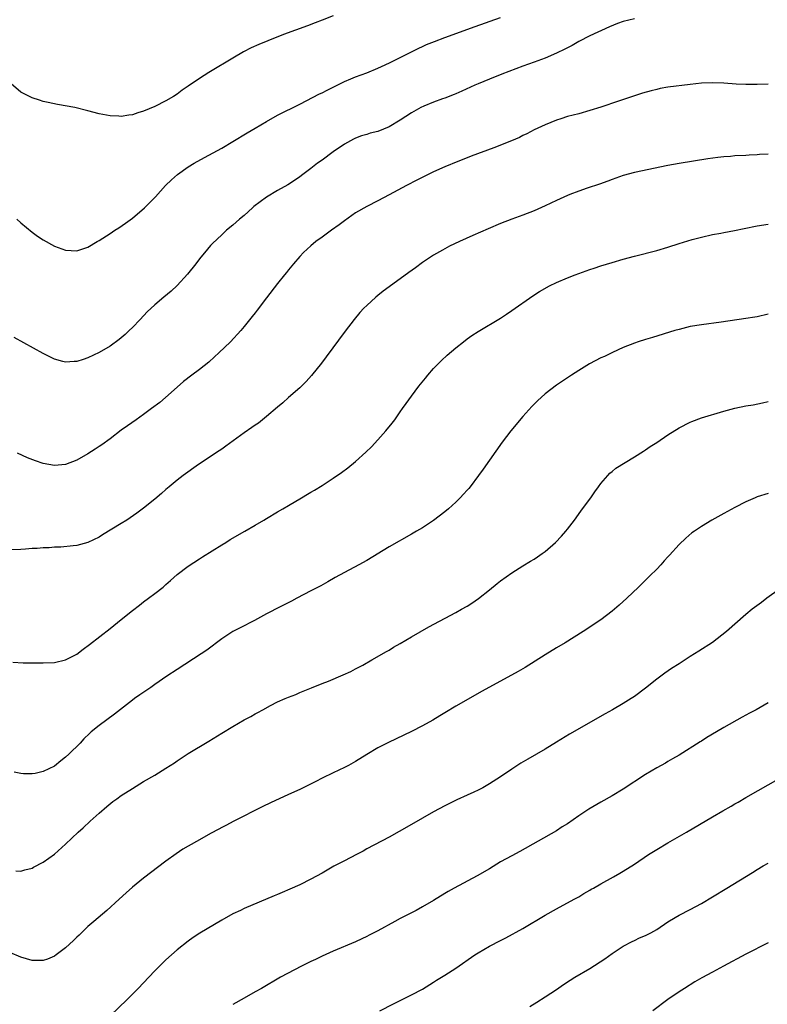
# Model space of a CAD drawing. Units: inches. Extents: x 2583000 to 2586000, y 1545000 to 1548000.
# Drawn here: x 2584655 to 2584789, y 1546462 to 1546639 of the extents above; entities that cross this region are included whole.
import ezdxf

# ---------------------------------------------------------------- set-up
doc = ezdxf.new("R2010")
doc.units = ezdxf.units.IN
doc.header["$MEASUREMENT"] = 0
doc.layers.add('LD25831545_10ft', color=52, linetype='Continuous')

msp = doc.modelspace()

# ---------------------------------------------------------------- linework, layer by layer
at = {"layer": 'LD25831545_10ft'}
for points, elevation in [([(2584711, 1546639.47), (2584709, 1546638.68), (2584707.78, 1546638.22), (2584706.35, 1546637.65), (2584702.08, 1546636.08), (2584699.26, 1546635), (2584697.67, 1546634.33), (2584696.28, 1546633.72), (2584694.88, 1546633), (2584693, 1546631.89), (2584689, 1546629.48), (2584688.69, 1546629.31), (2584687, 1546628.22), (2584685, 1546626.83), (2584683.9, 1546626.1), (2584683, 1546625.43), (2584682.36, 1546625), (2584681, 1546624.19), (2584679, 1546623.17), (2584677, 1546622.35), (2584675.93, 1546622.07), (2584675, 1546621.71), (2584674.35, 1546621.65), (2584673, 1546621.4), (2584672.56, 1546621.44), (2584671, 1546621.5), (2584669, 1546621.9), (2584667, 1546622.39), (2584664.65, 1546623), (2584661.54, 1546623.54), (2584659.88, 1546623.88), (2584659, 1546624.1), (2584658.31, 1546624.31), (2584657, 1546624.76), (2584656.54, 1546625), (2584655, 1546625.74), (2584653.25, 1546627.25)], 7730), ([(2584654.28, 1546603), (2584655, 1546602.34), (2584657, 1546600.64), (2584657.96, 1546599.96), (2584659, 1546599.27), (2584661, 1546598.16), (2584663, 1546597.41), (2584665, 1546597.31), (2584666.26, 1546597.74), (2584667, 1546597.97), (2584668.66, 1546599), (2584669, 1546599.17), (2584671, 1546600.43), (2584671.85, 1546601), (2584672.56, 1546601.44), (2584673.76, 1546602.24), (2584675, 1546603.19), (2584677.15, 1546605), (2584679.14, 1546607), (2584680.93, 1546609), (2584681.97, 1546610.03), (2584683.1, 1546611), (2584685, 1546612.34), (2584686.03, 1546613), (2584687.93, 1546614.07), (2584691, 1546615.74), (2584693, 1546616.9), (2584695.54, 1546618.46), (2584697, 1546619.33), (2584699, 1546620.5), (2584701, 1546621.61), (2584705, 1546623.61), (2584708.56, 1546625.44), (2584709, 1546625.65), (2584709.88, 1546626.12), (2584713, 1546627.67), (2584714.14, 1546628.14), (2584715, 1546628.52), (2584717, 1546629.25), (2584719, 1546630.07), (2584719.65, 1546630.35), (2584721.07, 1546631), (2584723, 1546631.97), (2584726.33, 1546633.67), (2584727, 1546633.94), (2584727.71, 1546634.29), (2584729.14, 1546634.86), (2584731, 1546635.58), (2584736.43, 1546637.57), (2584741, 1546639.15)], 7740), ([(2584765, 1546638.92), (2584763, 1546638.42), (2584761.95, 1546638.05), (2584760.53, 1546637.47), (2584757, 1546635.86), (2584755, 1546634.83), (2584753.86, 1546634.14), (2584753, 1546633.72), (2584752.54, 1546633.46), (2584751, 1546632.74), (2584749, 1546631.88), (2584747, 1546631.12), (2584745, 1546630.4), (2584741.22, 1546629), (2584739, 1546628.11), (2584737, 1546627.28), (2584736.36, 1546627), (2584734.06, 1546625.94), (2584733, 1546625.49), (2584732.67, 1546625.33), (2584731, 1546624.7), (2584730.56, 1546624.56), (2584729, 1546623.96), (2584727.26, 1546623.26), (2584726.72, 1546623), (2584725, 1546622.04), (2584723, 1546620.74), (2584721, 1546619.53), (2584719, 1546618.71), (2584717.62, 1546618.38), (2584717, 1546618.19), (2584716.07, 1546617.93), (2584715, 1546617.54), (2584714.64, 1546617.36), (2584713, 1546616.46), (2584711, 1546615.06), (2584709, 1546613.57), (2584708.2, 1546613), (2584707, 1546612.07), (2584705.53, 1546611), (2584705, 1546610.59), (2584704.06, 1546609.94), (2584702.84, 1546609.16), (2584701, 1546608.1), (2584699, 1546606.91), (2584697.89, 1546606.11), (2584696.77, 1546605.23), (2584696.49, 1546605), (2584695, 1546603.66), (2584694.17, 1546603), (2584693, 1546601.93), (2584691.88, 1546601), (2584691, 1546600.19), (2584689.37, 1546598.63), (2584689, 1546598.24), (2584688.42, 1546597.58), (2584687, 1546595.89), (2584686.33, 1546595), (2584684.87, 1546593.13), (2584683, 1546591.07), (2584681.93, 1546590.07), (2584680.6, 1546589), (2584679, 1546587.64), (2584677.66, 1546586.34), (2584676.4, 1546585), (2584675, 1546583.55), (2584674.43, 1546583), (2584673.69, 1546582.31), (2584673, 1546581.7), (2584672.6, 1546581.4), (2584671, 1546580.23), (2584669, 1546579.04), (2584667, 1546578.08), (2584666.16, 1546577.84), (2584665, 1546577.46), (2584664.55, 1546577.45), (2584663, 1546577.32), (2584662.54, 1546577.46), (2584661, 1546577.85), (2584659, 1546578.88), (2584653.77, 1546581.77)], 7750), ([(2584789, 1546627.2), (2584787, 1546627.14), (2584785, 1546627.15), (2584783.22, 1546627.22), (2584781, 1546627.35), (2584779, 1546627.41), (2584777, 1546627.35), (2584775, 1546627.16), (2584771, 1546626.65), (2584769.6, 1546626.4), (2584769, 1546626.27), (2584767.99, 1546626.01), (2584766.44, 1546625.56), (2584762.15, 1546624.15), (2584759, 1546623.08), (2584757, 1546622.46), (2584755, 1546621.9), (2584753, 1546621.37), (2584751.78, 1546621), (2584751, 1546620.74), (2584749, 1546619.93), (2584747, 1546619), (2584745.71, 1546618.29), (2584745, 1546617.98), (2584744.36, 1546617.64), (2584742.96, 1546617.04), (2584739.79, 1546615.79), (2584735.72, 1546614.28), (2584735, 1546613.98), (2584733.35, 1546613.35), (2584731, 1546612.38), (2584729, 1546611.47), (2584728.02, 1546611), (2584726.01, 1546609.99), (2584724.11, 1546609), (2584721, 1546607.35), (2584719, 1546606.3), (2584717, 1546605.28), (2584715, 1546604.11), (2584713, 1546602.68), (2584712.05, 1546601.95), (2584710.66, 1546601), (2584709, 1546599.78), (2584707.9, 1546599), (2584707, 1546598.22), (2584705.66, 1546597), (2584705, 1546596.29), (2584703.89, 1546595), (2584703, 1546593.9), (2584702.61, 1546593.39), (2584702.26, 1546593), (2584701, 1546591.43), (2584699, 1546588.86), (2584697.35, 1546586.65), (2584697, 1546586.21), (2584696.48, 1546585.52), (2584695, 1546583.7), (2584694.4, 1546583), (2584692.56, 1546581), (2584690.51, 1546579), (2584689.73, 1546578.27), (2584688.66, 1546577.34), (2584687, 1546576.01), (2584685.63, 1546575), (2584684.15, 1546573.84), (2584683, 1546572.86), (2584680.92, 1546571), (2584679.88, 1546570.12), (2584678.43, 1546569), (2584677, 1546567.94), (2584675.63, 1546567), (2584674.11, 1546565.89), (2584673, 1546565.11), (2584671, 1546563.58), (2584669.5, 1546562.5), (2584669, 1546562.19), (2584668.29, 1546561.71), (2584667, 1546560.91), (2584665, 1546559.75), (2584663, 1546558.98), (2584661, 1546558.81), (2584659, 1546559.16), (2584657.61, 1546559.61), (2584656.19, 1546560.19), (2584654.38, 1546561)], 7760), ([(2584789, 1546614.66), (2584787.44, 1546614.56), (2584787, 1546614.51), (2584785.54, 1546614.46), (2584785, 1546614.42), (2584783, 1546614.32), (2584782.25, 1546614.25), (2584781, 1546614.18), (2584779.93, 1546614.07), (2584778.18, 1546613.82), (2584773, 1546612.97), (2584771, 1546612.61), (2584765, 1546611.35), (2584763, 1546610.82), (2584761.67, 1546610.33), (2584761, 1546610.1), (2584760.22, 1546609.78), (2584758.74, 1546609.26), (2584756.55, 1546608.55), (2584755, 1546608.03), (2584753.39, 1546607.39), (2584753, 1546607.23), (2584751, 1546606.32), (2584749, 1546605.36), (2584747, 1546604.47), (2584745, 1546603.7), (2584743, 1546602.99), (2584741, 1546602.2), (2584738.76, 1546601.24), (2584736.04, 1546600.04), (2584733.63, 1546599), (2584731.84, 1546598.16), (2584730.56, 1546597.44), (2584729, 1546596.5), (2584727, 1546595.19), (2584725.72, 1546594.28), (2584724.56, 1546593.44), (2584723, 1546592.26), (2584719.95, 1546590.05), (2584719, 1546589.3), (2584718.64, 1546589), (2584717, 1546587.52), (2584716.5, 1546587), (2584715.78, 1546586.22), (2584714.73, 1546585), (2584713.11, 1546582.89), (2584709.73, 1546578.27), (2584708.86, 1546577.14), (2584707.08, 1546574.92), (2584706.15, 1546573.85), (2584705, 1546572.75), (2584703, 1546570.97), (2584701.98, 1546570.02), (2584701, 1546569.25), (2584699, 1546567.56), (2584698.29, 1546567), (2584697.58, 1546566.42), (2584697, 1546566.05), (2584696.4, 1546565.6), (2584695, 1546564.68), (2584691.76, 1546562.24), (2584691, 1546561.74), (2584690.57, 1546561.43), (2584686.81, 1546559), (2584684.06, 1546557), (2584683, 1546556.17), (2584681.59, 1546555), (2584681, 1546554.49), (2584680.23, 1546553.77), (2584679, 1546552.75), (2584677, 1546551.16), (2584675.76, 1546550.24), (2584674.59, 1546549.41), (2584673.96, 1546549), (2584673, 1546548.39), (2584669.63, 1546546.37), (2584669, 1546545.97), (2584667, 1546545.01), (2584665, 1546544.46), (2584664.37, 1546544.37), (2584662.16, 1546544.16), (2584661, 1546544.13), (2584660.04, 1546544.04), (2584659, 1546544.02), (2584657.92, 1546543.92), (2584657, 1546543.89), (2584655.79, 1546543.79), (2584655, 1546543.75), (2584653, 1546543.66)], 7770), ([(2584653.52, 1546523.52), (2584655.42, 1546523.42), (2584657.38, 1546523.38), (2584659, 1546523.38), (2584661, 1546523.48), (2584663, 1546523.94), (2584665, 1546524.97), (2584666.17, 1546525.83), (2584667.31, 1546526.69), (2584671, 1546529.56), (2584673, 1546531.17), (2584675, 1546532.81), (2584676.23, 1546533.77), (2584677, 1546534.37), (2584677.89, 1546535), (2584679, 1546535.81), (2584680.5, 1546537), (2584681, 1546537.44), (2584681.81, 1546538.19), (2584683, 1546539.25), (2584685, 1546540.76), (2584687, 1546542.06), (2584687.56, 1546542.44), (2584691, 1546544.58), (2584691.72, 1546545), (2584692.5, 1546545.5), (2584695.15, 1546547), (2584697, 1546548.12), (2584698.52, 1546549), (2584699, 1546549.3), (2584701, 1546550.47), (2584701.96, 1546551), (2584703, 1546551.63), (2584705.33, 1546553), (2584706.36, 1546553.64), (2584707, 1546553.99), (2584707.61, 1546554.39), (2584709, 1546555.21), (2584711, 1546556.52), (2584712.47, 1546557.53), (2584713.62, 1546558.38), (2584715, 1546559.51), (2584716.84, 1546561.16), (2584717.86, 1546562.14), (2584719, 1546563.38), (2584720.43, 1546565), (2584721.58, 1546566.42), (2584722.01, 1546567), (2584723, 1546568.42), (2584723.43, 1546569), (2584724.06, 1546569.94), (2584725, 1546571.21), (2584726.36, 1546573), (2584727.51, 1546574.49), (2584727.94, 1546575), (2584729, 1546576.2), (2584729.76, 1546577), (2584730.39, 1546577.61), (2584731.44, 1546578.56), (2584733, 1546579.89), (2584734.35, 1546581), (2584735, 1546581.49), (2584735.87, 1546582.13), (2584737, 1546582.84), (2584741, 1546585.22), (2584742.05, 1546585.95), (2584743, 1546586.57), (2584746.78, 1546589.22), (2584747.99, 1546590.01), (2584749.74, 1546591), (2584751, 1546591.6), (2584753, 1546592.45), (2584754.39, 1546593), (2584757, 1546593.95), (2584757.8, 1546594.2), (2584759, 1546594.62), (2584761, 1546595.23), (2584763, 1546595.8), (2584765, 1546596.33), (2584769, 1546597.37), (2584771, 1546597.98), (2584773, 1546598.63), (2584775.32, 1546599.32), (2584777, 1546599.76), (2584779, 1546600.22), (2584780.47, 1546600.47), (2584781, 1546600.59), (2584782.93, 1546600.93), (2584784.69, 1546601.31), (2584787, 1546601.77), (2584789, 1546602.07)], 7780), ([(2584789, 1546585.94), (2584787, 1546585.49), (2584786.57, 1546585.43), (2584785, 1546585.16), (2584780.52, 1546584.52), (2584777, 1546584.05), (2584775, 1546583.7), (2584773, 1546583.21), (2584772.26, 1546583), (2584768.22, 1546581.78), (2584767, 1546581.42), (2584765.69, 1546581), (2584765, 1546580.76), (2584763, 1546579.94), (2584761.09, 1546579.09), (2584759.63, 1546578.37), (2584759, 1546578.08), (2584756.96, 1546577.04), (2584755, 1546575.82), (2584753.71, 1546575), (2584751, 1546573.19), (2584749, 1546571.65), (2584747.61, 1546570.39), (2584746.62, 1546569.38), (2584745, 1546567.56), (2584742.85, 1546565), (2584741.3, 1546563), (2584737.86, 1546558.14), (2584737.03, 1546557), (2584735.54, 1546555), (2584735.3, 1546554.7), (2584735, 1546554.36), (2584734.36, 1546553.64), (2584733.78, 1546553), (2584733, 1546552.23), (2584731.63, 1546551), (2584731, 1546550.47), (2584729, 1546548.93), (2584727, 1546547.64), (2584725.93, 1546547), (2584725, 1546546.46), (2584721, 1546544.21), (2584717, 1546541.78), (2584715.61, 1546541), (2584713, 1546539.61), (2584711.32, 1546538.68), (2584710.05, 1546537.95), (2584708.76, 1546537.24), (2584708.28, 1546537), (2584707, 1546536.31), (2584704.48, 1546535), (2584703.53, 1546534.47), (2584701.45, 1546533.45), (2584699, 1546532.18), (2584696.89, 1546531), (2584694.3, 1546529.7), (2584692.98, 1546529), (2584691, 1546527.71), (2584688.31, 1546525.69), (2584687.32, 1546525), (2584683, 1546522.22), (2584681.18, 1546521), (2584679, 1546519.49), (2584678.26, 1546519), (2584676.34, 1546517.66), (2584675.36, 1546517), (2584675, 1546516.73), (2584671.8, 1546514.2), (2584669, 1546512.17), (2584667.59, 1546511), (2584667.28, 1546510.72), (2584666.26, 1546509.74), (2584665.59, 1546509), (2584663.57, 1546507), (2584663, 1546506.48), (2584662.17, 1546505.83), (2584661, 1546504.89), (2584659, 1546503.9), (2584657.57, 1546503.57), (2584657, 1546503.47), (2584655.48, 1546503.48), (2584655, 1546503.54), (2584653.77, 1546503.77)], 7790), ([(2584654.08, 1546486.08), (2584655, 1546486.06), (2584655.71, 1546486.29), (2584657, 1546486.58), (2584657.26, 1546486.74), (2584659, 1546487.62), (2584661, 1546489.06), (2584663, 1546490.86), (2584665.28, 1546493), (2584666.18, 1546493.82), (2584667.44, 1546495), (2584669, 1546496.41), (2584670.39, 1546497.61), (2584671.5, 1546498.5), (2584672.22, 1546499), (2584673, 1546499.58), (2584675, 1546500.89), (2584677, 1546502.09), (2584679, 1546503.23), (2584681, 1546504.5), (2584682.51, 1546505.49), (2584683, 1546505.84), (2584683.72, 1546506.28), (2584685, 1546507.12), (2584688.67, 1546509.33), (2584691, 1546510.78), (2584693, 1546512), (2584695, 1546513.16), (2584696.22, 1546513.78), (2584697, 1546514.25), (2584697.5, 1546514.5), (2584698.35, 1546515), (2584699.73, 1546515.73), (2584701, 1546516.38), (2584702.37, 1546517), (2584703, 1546517.27), (2584704.27, 1546517.73), (2584705, 1546518.05), (2584707.08, 1546518.92), (2584709, 1546519.7), (2584710.14, 1546520.14), (2584712.77, 1546521.23), (2584714.13, 1546521.87), (2584715, 1546522.3), (2584716.33, 1546523), (2584717.91, 1546523.91), (2584720.55, 1546525.45), (2584721, 1546525.69), (2584721.81, 1546526.19), (2584723, 1546526.88), (2584725, 1546528.08), (2584728.14, 1546529.86), (2584733, 1546532.45), (2584734.02, 1546533), (2584735, 1546533.57), (2584735.87, 1546534.13), (2584737.06, 1546534.94), (2584739, 1546536.47), (2584740.39, 1546537.61), (2584741, 1546538.09), (2584743, 1546539.57), (2584745, 1546540.81), (2584746.38, 1546541.62), (2584747, 1546541.99), (2584747.61, 1546542.39), (2584748.48, 1546543), (2584749, 1546543.4), (2584750.83, 1546545), (2584751.9, 1546546.1), (2584752.71, 1546547), (2584753, 1546547.35), (2584754.25, 1546549), (2584755.4, 1546550.6), (2584755.71, 1546551), (2584757.16, 1546553), (2584757.9, 1546554.1), (2584758.58, 1546555), (2584759, 1546555.58), (2584760.2, 1546557), (2584760.6, 1546557.4), (2584761, 1546557.72), (2584761.69, 1546558.31), (2584765, 1546560.34), (2584766.62, 1546561.38), (2584767, 1546561.61), (2584767.82, 1546562.18), (2584769, 1546562.94), (2584771, 1546564.28), (2584773, 1546565.56), (2584775, 1546566.59), (2584775.3, 1546566.7), (2584777, 1546567.32), (2584781, 1546568.52), (2584783, 1546569.08), (2584785, 1546569.47), (2584786.3, 1546569.7), (2584787.96, 1546570.04), (2584789, 1546570.29)], 7800), ([(2584789, 1546553.8), (2584787, 1546553.15), (2584786.62, 1546553), (2584785, 1546552.29), (2584783, 1546551.29), (2584781, 1546550.2), (2584778.86, 1546549), (2584777, 1546547.84), (2584775.75, 1546547), (2584775.31, 1546546.69), (2584774.22, 1546545.78), (2584773, 1546544.61), (2584771.28, 1546542.72), (2584771, 1546542.4), (2584770.32, 1546541.68), (2584769.74, 1546541), (2584769, 1546540.21), (2584767.78, 1546539), (2584767.38, 1546538.62), (2584767, 1546538.24), (2584766.36, 1546537.64), (2584765.71, 1546537), (2584763.65, 1546535), (2584762.28, 1546533.72), (2584761.45, 1546533), (2584761, 1546532.64), (2584759, 1546531.12), (2584755.79, 1546529), (2584752.57, 1546527), (2584751, 1546526.08), (2584749, 1546524.85), (2584745.43, 1546522.57), (2584744.16, 1546521.84), (2584741, 1546520.12), (2584738.87, 1546519), (2584737.67, 1546518.33), (2584733, 1546515.65), (2584731, 1546514.45), (2584730.12, 1546513.88), (2584728.87, 1546513.13), (2584727, 1546512.1), (2584725, 1546511.09), (2584720.89, 1546509.11), (2584719, 1546508.13), (2584717.04, 1546506.96), (2584715, 1546505.69), (2584713.74, 1546505), (2584713, 1546504.61), (2584711, 1546503.69), (2584709, 1546502.72), (2584707.87, 1546502.13), (2584705, 1546500.69), (2584703, 1546499.76), (2584699.72, 1546498.28), (2584698.36, 1546497.64), (2584693.19, 1546495), (2584691.76, 1546494.24), (2584691, 1546493.85), (2584690.46, 1546493.54), (2584689, 1546492.79), (2584687, 1546491.68), (2584685, 1546490.52), (2584684.05, 1546489.95), (2584682.84, 1546489.16), (2584681, 1546487.82), (2584677, 1546484.8), (2584675, 1546483.14), (2584673.87, 1546482.13), (2584672.64, 1546481), (2584670.4, 1546479), (2584668.04, 1546477), (2584667, 1546476.08), (2584665.83, 1546475), (2584665.43, 1546474.57), (2584665, 1546474.18), (2584664.42, 1546473.58), (2584663, 1546472.28), (2584661.3, 1546471), (2584661, 1546470.79), (2584659.76, 1546470.24), (2584659, 1546469.98), (2584657, 1546470), (2584655, 1546470.62), (2584653, 1546471.45)], 7810), ([(2584791, 1546536.6), (2584788.71, 1546535), (2584787.76, 1546534.24), (2584786.11, 1546533), (2584785, 1546532.06), (2584781.51, 1546529), (2584779, 1546527.06), (2584776.53, 1546525.47), (2584775.78, 1546525), (2584775, 1546524.53), (2584773, 1546523.25), (2584771.64, 1546522.36), (2584770.45, 1546521.54), (2584769, 1546520.46), (2584767, 1546518.85), (2584765, 1546517.38), (2584764.41, 1546517), (2584763, 1546516.13), (2584761.06, 1546515), (2584759.73, 1546514.27), (2584753.38, 1546510.62), (2584751, 1546509.17), (2584749, 1546507.91), (2584747.46, 1546507), (2584745.89, 1546506.11), (2584744.62, 1546505.38), (2584743, 1546504.35), (2584741, 1546502.98), (2584739, 1546501.68), (2584737.82, 1546501), (2584737, 1546500.57), (2584736.18, 1546500.18), (2584735, 1546499.64), (2584733.18, 1546498.82), (2584731.83, 1546498.17), (2584731, 1546497.74), (2584729, 1546496.66), (2584727, 1546495.54), (2584725, 1546494.42), (2584722.83, 1546493.17), (2584721, 1546492.14), (2584717, 1546490.01), (2584716.36, 1546489.64), (2584715.17, 1546489), (2584713, 1546487.9), (2584711.1, 1546486.9), (2584709, 1546485.7), (2584707, 1546484.58), (2584705, 1546483.6), (2584703.2, 1546482.8), (2584701.81, 1546482.19), (2584701, 1546481.85), (2584700.41, 1546481.59), (2584695, 1546479.31), (2584694.34, 1546479), (2584693, 1546478.35), (2584691, 1546477.24), (2584687.09, 1546474.91), (2584685.88, 1546474.12), (2584685, 1546473.5), (2584683, 1546471.94), (2584681, 1546470.13), (2584680.42, 1546469.58), (2584679, 1546468.14), (2584677.91, 1546467), (2584676.03, 1546465), (2584674.06, 1546463), (2584671, 1546460.09)], 7820), ([(2584789, 1546516.23), (2584786.82, 1546515), (2584785.63, 1546514.37), (2584785, 1546514.02), (2584784.32, 1546513.68), (2584781, 1546511.8), (2584779.73, 1546511), (2584778, 1546510), (2584777, 1546509.34), (2584776.78, 1546509.22), (2584773, 1546506.83), (2584771.84, 1546506.16), (2584771, 1546505.7), (2584770.57, 1546505.43), (2584769, 1546504.59), (2584767, 1546503.38), (2584763, 1546500.72), (2584761, 1546499.54), (2584759, 1546498.42), (2584756.83, 1546497.17), (2584755, 1546495.97), (2584753, 1546494.55), (2584752.03, 1546493.97), (2584751, 1546493.28), (2584744.43, 1546489.57), (2584743, 1546488.81), (2584741, 1546487.69), (2584739, 1546486.48), (2584736.79, 1546485.21), (2584732.65, 1546483), (2584731.6, 1546482.4), (2584731, 1546482), (2584729, 1546480.76), (2584727, 1546479.61), (2584725.85, 1546479), (2584725, 1546478.58), (2584723, 1546477.54), (2584722.05, 1546477), (2584719, 1546475.33), (2584717.45, 1546474.55), (2584717, 1546474.3), (2584716.1, 1546473.9), (2584715, 1546473.36), (2584711, 1546471.69), (2584709, 1546470.8), (2584707.8, 1546470.2), (2584707, 1546469.83), (2584705.31, 1546469), (2584701.56, 1546467), (2584698.13, 1546465), (2584697, 1546464.36), (2584695, 1546463.27), (2584693, 1546462.09)], 7830), ([(2584719.37, 1546461), (2584721.78, 1546462.22), (2584723.37, 1546463), (2584725, 1546463.83), (2584727, 1546464.87), (2584728.31, 1546465.69), (2584729, 1546466.1), (2584729.53, 1546466.47), (2584731, 1546467.35), (2584733, 1546468.61), (2584736.4, 1546471), (2584737, 1546471.39), (2584739, 1546472.56), (2584741, 1546473.61), (2584741.93, 1546474.07), (2584745, 1546475.76), (2584749, 1546478.14), (2584751, 1546479.28), (2584754.22, 1546481), (2584755, 1546481.45), (2584755.95, 1546482.05), (2584757, 1546482.63), (2584757.22, 1546482.78), (2584757.65, 1546483), (2584759, 1546483.78), (2584761.25, 1546485), (2584762.35, 1546485.65), (2584763, 1546486.02), (2584765, 1546487.3), (2584767.52, 1546489), (2584769, 1546489.94), (2584771, 1546491.13), (2584774.31, 1546493), (2584779, 1546495.78), (2584780.84, 1546496.84), (2584782.33, 1546497.67), (2584783, 1546498.11), (2584783.58, 1546498.42), (2584785, 1546499.27), (2584791.2, 1546502.8)], 7840), ([(2584746.24, 1546461.76), (2584747.47, 1546462.53), (2584749, 1546463.51), (2584751, 1546464.82), (2584752.28, 1546465.72), (2584753.5, 1546466.5), (2584754.3, 1546467), (2584757, 1546468.6), (2584759.68, 1546470.31), (2584761, 1546471.26), (2584763, 1546472.56), (2584764.58, 1546473.42), (2584765, 1546473.61), (2584765.93, 1546474.07), (2584767, 1546474.5), (2584767.94, 1546475), (2584769, 1546475.59), (2584771, 1546476.92), (2584772.28, 1546477.72), (2584773, 1546478.12), (2584775, 1546479.17), (2584777, 1546480.24), (2584779, 1546481.43), (2584781.55, 1546483), (2584786.19, 1546485.81), (2584787, 1546486.34), (2584788.1, 1546487), (2584789, 1546487.49)], 7850), ([(2584789, 1546473.19), (2584785, 1546471.12), (2584780.99, 1546469), (2584779, 1546467.94), (2584777.1, 1546466.9), (2584775.83, 1546466.17), (2584773.95, 1546465), (2584773, 1546464.38), (2584771.01, 1546462.99), (2584768.32, 1546461)], 7860)]:
    msp.add_lwpolyline(points, dxfattribs=dict(at, elevation=elevation))

doc.saveas('drawing.dxf')
